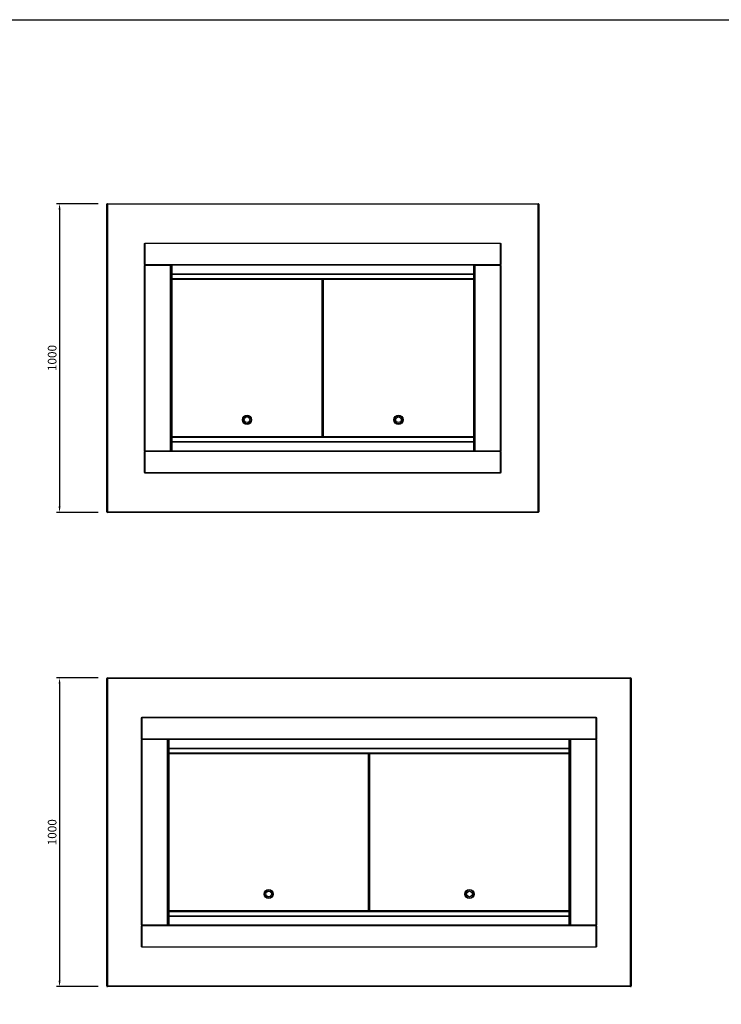
# Model space of a CAD drawing. Units: millimetres. Extents: x 13543 to 105854, y -15120 to 14058.
# Drawn here: x 77058 to 79332, y 1138 to 4328 of the extents above; entities that cross this region are included whole.
import ezdxf

# ---------------------------------------------------------------- set-up
doc = ezdxf.new("R2010")
doc.units = ezdxf.units.MM
for name, color, linetype in [('10EN1110', 7, 'Continuous'), ('10EN11118', 7, 'Continuous'), ('10EN1120', 7, 'Continuous'), ('10EN1122', 7, 'Continuous'), ('10EN1123', 7, 'Continuous'), ('10EN1124', 7, 'Continuous'), ('10EN1157', 7, 'Continuous'), ('10EN1510', 7, 'Continuous'), ('10EN15118', 7, 'Continuous'), ('10EN1520', 7, 'Continuous'), ('10EN1521', 7, 'Continuous'), ('10EN1522', 7, 'Continuous'), ('10EN1523', 7, 'Continuous'), ('10EN1524', 7, 'Continuous'), ('10EN1557', 7, 'Continuous'), ('10EN1558', 7, 'Continuous'), ('10EN1559', 7, 'Continuous'), ('407X07', 7, 'Continuous'), ('606B20', 7, 'Continuous'), ('606B21', 7, 'Continuous'), ('701X11', 7, 'Continuous'), ('701X85', 7, 'Continuous'), ('COTAS', 1, 'Continuous'), ('INYECTADO', 7, 'Continuous')]:
    doc.layers.add(name, color=color, linetype=linetype)
doc.dimstyles.new('JUAN4', dxfattribs={"dimtxt": 28, "dimasz": 19, "dimexe": 10, "dimexo": 30, "dimgap": 10, "dimtad": 3, "dimdec": 1, "dimdsep": 46, "dimtxsty": 'Standard', "dimcen": 5, "dimclrd": 256, "dimclre": 256, "dimclrt": 2, "dimadec": 0, "dimazin": 0, "dimtp": 0.5, "dimtm": 0.5, "dimtfac": 0.125, "dimtdec": 1, "dimtofl": 0, "dimtmove": 0, "dimatfit": 0, "dimfxl": 1, "dimtolj": 1, "dimtzin": 0, "dimarcsym": 0})

# ---------------------------------------------------------------- blocks, each defined once
blk = doc.blocks.new('*D133')
at = {"layer": 'COTAS', "lineweight": -2}
for p, q in [((77312, 3731.6), (77176.8, 3731.6)), ((77186.8, 3712.6), (77186.8, 2750.6)), ((77312, 2731.6), (77176.8, 2731.6))]:
    blk.add_line(p, q, dxfattribs=at)
at = {"layer": 'COTAS'}
for points in [[(77183.7, 3712.6), (77190, 3712.6), (77186.8, 3731.6)], [(77183.7, 2750.6), (77190, 2750.6), (77186.8, 2731.6)]]:
    blk.add_solid(points, dxfattribs=at)
at = {"layer": 'DEFPOINTS', "color": 0}
for p in [(77342, 3731.6), (77186.8, 2731.6), (77342, 2731.6)]:
    blk.add_point(p, dxfattribs=at)
at = {"layer": 'COTAS', "color": 2, "insert": (77162.8, 3231.6), "char_height": 28, "attachment_point": 5, "rotation": 90}
blk.add_mtext('\\A1;1000', dxfattribs=at)
blk = doc.blocks.new('*D134')
at = {"layer": 'COTAS', "lineweight": -2}
for p, q in [((77312, 2195), (77176.8, 2195)), ((77186.8, 2176), (77186.8, 1214)), ((77312, 1195), (77176.8, 1195))]:
    blk.add_line(p, q, dxfattribs=at)
at = {"layer": 'COTAS'}
for points in [[(77183.7, 2176), (77190, 2176), (77186.8, 2195)], [(77183.7, 1214), (77190, 1214), (77186.8, 1195)]]:
    blk.add_solid(points, dxfattribs=at)
at = {"layer": 'DEFPOINTS', "color": 0}
for p in [(77342, 2195), (77186.8, 1195), (77342, 1195)]:
    blk.add_point(p, dxfattribs=at)
at = {"layer": 'COTAS', "color": 2, "insert": (77162.8, 1695), "char_height": 28, "attachment_point": 5, "rotation": 90}
blk.add_mtext('\\A1;1000', dxfattribs=at)

msp = doc.modelspace()

# ---------------------------------------------------------------- linework, layer by layer
msp.add_lwpolyline([(73296.12, 4327.81), (81606.12, 4327.81), (81606.12, -1412.19), (73296.12, -1412.19)], close=True)
at = {"layer": '10EN1110', "color": 7, "linetype": 'Continuous'}
for p, q in [((77550.02, 2990.06), (77548.02, 2990.06)), ((77550.02, 2989.57), (77548.02, 2989.57)), ((77548.02, 2989.56), (77550.02, 2989.56)), ((78532, 2990.06), (78530, 2990.06)), ((78532, 2989.57), (78530, 2989.57)), ((78530, 2989.56), (78532, 2989.56)), ((77550.81, 2930.07), (77547.12, 2930.07)), ((78532.92, 2930.07), (78529.21, 2930.07))]:
    msp.add_line(p, q, dxfattribs=at)
at = {"layer": '10EN11118', "color": 7, "linetype": 'Continuous'}
for p, q in [((77550, 3532.27), (77550.81, 3532.27)), ((77550, 3503.88), (77550, 3532.27)), ((77550.81, 3532.27), (77550.81, 3533.08)), ((77550.81, 3533.08), (78529.21, 3533.08)), ((77550.81, 3532.27), (77550.81, 3503.88)), ((78529.21, 3532.27), (77550.81, 3532.27)), ((78529.21, 3533.08), (78529.21, 3532.27)), ((78529.21, 3503.88), (78529.21, 3532.27)), ((78529.21, 3532.27), (78530.02, 3532.27)), ((78530.02, 3532.27), (78530.02, 3503.88)), ((77550.81, 3503.88), (77550, 3503.88)), ((77550, 3488.87), (77550, 3503.06)), ((77550, 3503.06), (77550.8, 3503.06)), ((77550.8, 3488.87), (77550.8, 3503.06)), ((77550.81, 3503.07), (77550.81, 3503.88)), ((77550.81, 3503.88), (78529.21, 3503.88)), ((77550.81, 3503.07), (78529.21, 3503.07)), ((77550.81, 3503.07), (77550.81, 3503.06)), ((77550.81, 3503.06), (77550.81, 3488.87)), ((78529.21, 3503.06), (77550.81, 3503.06)), ((77550.81, 3488.06), (77550.81, 3488.87)), ((77550.81, 3488.87), (78529.21, 3488.87)), ((78529.21, 3488.06), (77550.81, 3488.06)), ((78529.21, 3503.88), (78529.21, 3503.07)), ((78530.02, 3503.88), (78529.21, 3503.88)), ((78529.21, 3503.06), (78529.21, 3503.07)), ((78529.21, 3488.87), (78529.21, 3503.06)), ((78529.21, 3488.87), (78529.21, 3488.06)), ((78529.22, 3503.06), (78529.22, 3488.87)), ((78530.02, 3503.06), (78529.22, 3503.06)), ((78530.02, 3503.06), (78530.02, 3488.87)), ((77550, 2960.08), (77550, 2974.27)), ((77550.8, 2960.08), (77550.8, 2974.27)), ((77550.81, 2975.08), (78529.21, 2975.08)), ((77550.81, 2974.27), (77550.81, 2975.08)), ((78529.21, 2974.27), (77550.81, 2974.27)), ((77550.81, 2974.27), (77550.81, 2960.08)), ((78529.21, 2975.08), (78529.21, 2974.27)), ((78529.21, 2960.08), (78529.21, 2974.27)), ((78529.22, 2974.27), (78529.22, 2960.08)), ((78530.02, 2974.27), (78530.02, 2960.08)), ((77550, 2960.08), (77550.8, 2960.08)), ((77550, 2959.26), (77550.81, 2959.26)), ((77550, 2930.87), (77550, 2959.26)), ((77550.81, 2960.08), (78529.21, 2960.08)), ((77550.81, 2960.08), (77550.81, 2960.07)), ((78529.21, 2960.07), (77550.81, 2960.07)), ((77550.81, 2959.26), (77550.81, 2960.07)), ((78529.21, 2959.26), (77550.81, 2959.26)), ((77550.81, 2959.26), (77550.81, 2930.87)), ((78529.21, 2960.07), (78529.21, 2960.08)), ((78529.21, 2960.07), (78529.21, 2959.26)), ((78529.21, 2930.87), (78529.21, 2959.26)), ((78529.21, 2959.26), (78530.02, 2959.26)), ((78530.02, 2960.08), (78529.22, 2960.08)), ((78530.02, 2959.26), (78530.02, 2930.87)), ((77550.81, 2930.87), (77550, 2930.87)), ((77550.81, 2930.87), (78529.21, 2930.87)), ((77550.81, 2930.06), (77550.81, 2930.87)), ((78529.21, 2930.06), (77550.81, 2930.06)), ((78529.21, 2930.87), (78529.21, 2930.06)), ((78530.02, 2930.87), (78529.21, 2930.87))]:
    msp.add_line(p, q, dxfattribs=at)
for centre, radius, start, end in [((77550.81, 3488.87), 0.81, 180, 270), ((77550.81, 3488.87), 0.01, 180, 270), ((78529.21, 3488.87), 0.81, 270, 0), ((78529.21, 3488.87), 0.01, 270, 0), ((77550.81, 2974.27), 0.81, 90, 180), ((77550.81, 2974.27), 0.01, 90, 180), ((78529.21, 2974.27), 0.81, 0, 90), ((78529.21, 2974.27), 0.01, 0, 90)]:
    msp.add_arc(centre, radius, start, end, dxfattribs=at)
at = {"layer": '10EN1120', "color": 7, "linetype": 'Continuous'}
for p, q in [((77550.02, 3485.77), (77550.83, 3485.77)), ((77550.02, 2977.37), (77550.02, 3485.77)), ((77550.83, 3485.77), (77550.83, 3486.58)), ((77550.83, 3486.58), (78038.23, 3486.58)), ((78038.23, 3485.77), (77550.83, 3485.77)), ((77550.83, 3485.77), (77550.83, 2977.37)), ((78038.23, 3486.58), (78038.23, 3485.77)), ((78038.23, 2977.37), (78038.23, 3485.77)), ((78038.23, 3485.77), (78039.04, 3485.77)), ((78039.04, 3485.77), (78039.04, 2977.37)), ((78040.98, 3485.77), (78041.79, 3485.77)), ((78040.98, 2977.37), (78040.98, 3485.77)), ((78041.79, 3485.77), (78041.79, 3486.58)), ((78041.79, 3486.58), (78529.19, 3486.58)), ((78529.19, 3485.77), (78041.79, 3485.77)), ((78041.79, 3485.77), (78041.79, 2977.37)), ((78529.19, 3486.58), (78529.19, 3485.77)), ((78529.19, 2977.37), (78529.19, 3485.77)), ((78529.19, 3485.77), (78530, 3485.77)), ((78530, 3485.77), (78530, 2977.37)), ((77550.83, 2977.37), (77550.02, 2977.37)), ((77550.83, 2977.37), (78038.23, 2977.37)), ((77550.83, 2976.56), (77550.83, 2977.37)), ((78038.23, 2976.56), (77550.83, 2976.56)), ((78039.04, 2977.37), (78038.23, 2977.37)), ((78038.23, 2977.37), (78038.23, 2976.56)), ((78041.79, 2977.37), (78040.98, 2977.37)), ((78041.79, 2977.37), (78529.19, 2977.37)), ((78041.79, 2976.56), (78041.79, 2977.37)), ((78529.19, 2976.56), (78041.79, 2976.56)), ((78530, 2977.37), (78529.19, 2977.37)), ((78529.19, 2977.37), (78529.19, 2976.56))]:
    msp.add_line(p, q, dxfattribs=at)
at = {"layer": '10EN1122', "color": 7, "linetype": 'Continuous'}
for p, q in [((77550, 3336.12), (77550, 3339.93)), ((77550.02, 3336.12), (77550, 3336.12)), ((77550, 3336.11), (77550, 3336.12)), ((77550, 3091.6), (77550, 3336.11)), ((77550.02, 3336.11), (77550, 3336.11)), ((78530, 3336.12), (78530.02, 3336.12)), ((78530, 3336.11), (78530.02, 3336.11)), ((78530.02, 3339.93), (78530.02, 3336.12)), ((78530.02, 3336.12), (78530.02, 3336.11)), ((78530.02, 3336.11), (78530.02, 3091.6)), ((77550, 2996.36), (77550, 3091.59)), ((78530.02, 3091.59), (78530.02, 2996.36)), ((77550.81, 2975.08), (77550.81, 2977.37)), ((78529.21, 2975.08), (78529.21, 2977.37))]:
    msp.add_line(p, q, dxfattribs=at)
for points in [[(77550.02, 3340.11), (77550.01, 3340.02), (77550, 3339.93)], [(78530.02, 3339.93), (78530.02, 3340.02), (78530, 3340.11)], [(77550, 2996.36), (77550.01, 2996.3), (77550.02, 2996.23)], [(78530, 2996.23), (78530.02, 2996.3), (78530.02, 2996.36)]]:
    msp.add_lwpolyline(points, dxfattribs=at)
at = {"layer": '10EN1123', "color": 7, "linetype": 'Continuous'}
for p, q in [((77551.01, 3487.14), (77551.01, 3486.91)), ((77588.51, 3487.14), (77551.01, 3487.14)), ((77551.01, 3486.58), (77551.01, 3486.91)), ((77588.51, 3486.91), (77551.01, 3486.91)), ((77644.76, 3487.14), (77611.51, 3487.14)), ((77928.51, 3486.91), (77611.51, 3486.91)), ((77928.51, 3487.14), (77655.27, 3487.14)), ((78034.71, 3487.14), (77951.51, 3487.14)), ((78128.51, 3486.91), (77951.51, 3486.91)), ((78038.23, 3485.89), (78041.79, 3485.89)), ((78128.51, 3487.14), (78045.32, 3487.14)), ((78425.56, 3487.14), (78151.51, 3487.14)), ((78468.51, 3486.91), (78151.51, 3486.91)), ((78468.51, 3487.14), (78434.47, 3487.14)), ((78529.01, 3487.14), (78491.51, 3487.14)), ((78529.01, 3486.91), (78491.51, 3486.91)), ((78529.01, 3486.91), (78529.01, 3487.14)), ((78529.01, 3486.91), (78529.01, 3486.58)), ((77551.01, 2976.09), (77551.01, 2976.56)), ((77551.01, 2976.09), (77588.51, 2976.09)), ((77551.01, 2975.08), (77551.01, 2976.09)), ((77611.51, 2976.09), (77646.31, 2976.09)), ((77653.71, 2976.09), (77928.51, 2976.09)), ((77951.51, 2976.09), (78036.31, 2976.09)), ((78043.71, 2976.09), (78128.51, 2976.09)), ((78151.51, 2976.09), (78426.31, 2976.09)), ((78433.71, 2976.09), (78468.51, 2976.09)), ((78491.51, 2976.09), (78529.01, 2976.09)), ((78529.01, 2976.09), (78529.01, 2976.56)), ((78529.01, 2976.09), (78529.01, 2975.08))]:
    msp.add_line(p, q, dxfattribs=at)
for points in [[(77644.76, 3487.14), (77645, 3487.11), (77645.38, 3487.08), (77645.92, 3487.05), (77646.6, 3487.03), (77648.26, 3487), (77650.01, 3486.99), (77651.77, 3487), (77653.42, 3487.03), (77654.65, 3487.08), (77655.03, 3487.11), (77655.27, 3487.14)], [(78034.71, 3487.14), (78034.9, 3487.11), (78035.26, 3487.08), (78035.79, 3487.05), (78036.48, 3487.02), (78038.19, 3486.99), (78040.01, 3486.97), (78041.84, 3486.99), (78043.55, 3487.02), (78044.77, 3487.08), (78045.13, 3487.11), (78045.32, 3487.14)], [(78425.56, 3487.14), (78425.74, 3487.11), (78426.05, 3487.09), (78426.5, 3487.06), (78427.08, 3487.04), (78428.5, 3487.01), (78430.01, 3487), (78431.53, 3487.01), (78432.95, 3487.04), (78433.98, 3487.09), (78434.29, 3487.11), (78434.47, 3487.14)]]:
    msp.add_lwpolyline(points, dxfattribs=at)
at = {"layer": '10EN1124', "color": 7, "linetype": 'Continuous'}
for p, q in [((78039.04, 3270.37), (78040.98, 3270.37)), ((78039.04, 3256.58), (78040.98, 3256.58)), ((78039.04, 3256.57), (78040.98, 3256.57)), ((78039.04, 3255.36), (78040.98, 3255.36)), ((78039.04, 3207.78), (78040.98, 3207.78)), ((78039.04, 3206.57), (78040.98, 3206.57)), ((78039.04, 3206.56), (78040.98, 3206.56)), ((78039.04, 3192.77), (78040.98, 3192.77))]:
    msp.add_line(p, q, dxfattribs=at)
at = {"layer": '10EN1157', "color": 7, "linetype": 'Continuous'}
for p, q in [((77462.5, 3602.89), (77463.71, 3602.89)), ((77462.5, 3534.29), (77462.5, 3602.89)), ((77463.71, 3602.89), (77463.71, 3604.1)), ((77463.71, 3604.1), (78616.31, 3604.1)), ((77463.71, 3602.89), (77463.71, 3534.29)), ((78616.31, 3602.89), (77463.71, 3602.89)), ((78616.31, 3604.1), (78616.31, 3602.89)), ((78616.31, 3534.29), (78616.31, 3602.89)), ((78616.31, 3602.89), (78617.52, 3602.89)), ((78617.52, 3602.89), (78617.52, 3534.29)), ((77463.71, 3534.29), (77462.5, 3534.29)), ((77463.71, 3534.29), (78616.31, 3534.29)), ((77463.71, 3533.08), (77463.71, 3534.29)), ((77550.81, 3533.08), (77463.71, 3533.08)), ((78616.31, 3533.08), (78529.21, 3533.08)), ((78617.52, 3534.29), (78616.31, 3534.29)), ((78616.31, 3534.29), (78616.31, 3533.08)), ((77462.5, 2928.85), (77463.71, 2928.85)), ((77462.5, 2860.25), (77462.5, 2928.85)), ((77463.71, 2928.85), (77463.71, 2930.06)), ((77463.71, 2930.06), (77550.81, 2930.06)), ((78616.31, 2928.85), (77463.71, 2928.85)), ((77463.71, 2928.85), (77463.71, 2860.25)), ((78529.21, 2930.06), (78616.31, 2930.06)), ((78616.31, 2930.06), (78616.31, 2928.85)), ((78616.31, 2860.25), (78616.31, 2928.85)), ((78616.31, 2928.85), (78617.52, 2928.85)), ((78617.52, 2928.85), (78617.52, 2860.25)), ((77463.71, 2860.25), (77462.5, 2860.25)), ((77463.71, 2860.25), (78616.31, 2860.25)), ((77463.71, 2859.04), (77463.71, 2860.25)), ((78616.31, 2859.04), (77463.71, 2859.04)), ((78616.31, 2860.25), (78616.31, 2859.04)), ((78617.52, 2860.25), (78616.31, 2860.25))]:
    msp.add_line(p, q, dxfattribs=at)
at = {"layer": '10EN1510', "color": 7, "linetype": 'Continuous'}
for p, q in [((77540.02, 1453.46), (77538.02, 1453.46)), ((77540.02, 1452.96), (77538.02, 1452.96)), ((77538.02, 1452.95), (77540.02, 1452.95)), ((78842, 1453.46), (78840, 1453.46)), ((78842, 1452.96), (78840, 1452.96)), ((78840, 1452.95), (78842, 1452.95)), ((77540.81, 1393.46), (77536.92, 1393.46)), ((78843.11, 1393.46), (78839.21, 1393.46))]:
    msp.add_line(p, q, dxfattribs=at)
at = {"layer": '10EN15118', "color": 7, "linetype": 'Continuous'}
for p, q in [((77540, 1995.66), (77540.81, 1995.66)), ((77540, 1967.27), (77540, 1995.66)), ((77540.81, 1995.66), (77540.81, 1996.47)), ((77540.81, 1996.47), (78839.21, 1996.47)), ((77540.81, 1995.66), (77540.81, 1967.27)), ((78839.21, 1995.66), (77540.81, 1995.66)), ((78839.21, 1996.47), (78839.21, 1995.66)), ((78839.21, 1967.27), (78839.21, 1995.66)), ((78839.21, 1995.66), (78840.02, 1995.66)), ((78840.02, 1995.66), (78840.02, 1967.27)), ((77540.81, 1967.27), (77540, 1967.27)), ((77540, 1952.26), (77540, 1966.45)), ((77540, 1966.45), (77540.8, 1966.45)), ((77540.8, 1952.26), (77540.8, 1966.45)), ((77540.81, 1966.46), (77540.81, 1967.27)), ((77540.81, 1967.27), (78839.21, 1967.27)), ((77540.81, 1966.46), (78839.21, 1966.46)), ((77540.81, 1966.46), (77540.81, 1966.45)), ((77540.81, 1966.45), (77540.81, 1952.26)), ((78839.21, 1966.45), (77540.81, 1966.45)), ((77540.81, 1951.45), (77540.81, 1952.26)), ((77540.81, 1952.26), (78839.21, 1952.26)), ((78839.21, 1951.45), (77540.81, 1951.45)), ((78839.21, 1967.27), (78839.21, 1966.46)), ((78840.02, 1967.27), (78839.21, 1967.27)), ((78839.21, 1966.45), (78839.21, 1966.46)), ((78839.21, 1952.26), (78839.21, 1966.45)), ((78839.21, 1952.26), (78839.21, 1951.45)), ((78839.22, 1966.45), (78839.22, 1952.26)), ((78840.02, 1966.45), (78839.22, 1966.45)), ((78840.02, 1966.45), (78840.02, 1952.26)), ((77540, 1423.47), (77540, 1437.66)), ((77540.8, 1423.47), (77540.8, 1437.66)), ((77540.81, 1438.47), (78839.21, 1438.47)), ((77540.81, 1437.66), (77540.81, 1438.47)), ((78839.21, 1437.66), (77540.81, 1437.66)), ((77540.81, 1437.66), (77540.81, 1423.47)), ((78839.21, 1438.47), (78839.21, 1437.66)), ((78839.21, 1423.47), (78839.21, 1437.66)), ((78839.22, 1437.66), (78839.22, 1423.47)), ((78840.02, 1437.66), (78840.02, 1423.47)), ((77540, 1423.47), (77540.8, 1423.47)), ((77540, 1422.65), (77540.81, 1422.65)), ((77540, 1394.26), (77540, 1422.65)), ((77540.81, 1423.47), (78839.21, 1423.47)), ((77540.81, 1423.47), (77540.81, 1423.46)), ((78839.21, 1423.46), (77540.81, 1423.46)), ((77540.81, 1422.65), (77540.81, 1423.46)), ((78839.21, 1422.65), (77540.81, 1422.65)), ((77540.81, 1422.65), (77540.81, 1394.26)), ((78839.21, 1423.46), (78839.21, 1423.47)), ((78839.21, 1423.46), (78839.21, 1422.65)), ((78839.21, 1394.26), (78839.21, 1422.65)), ((78839.21, 1422.65), (78840.02, 1422.65)), ((78840.02, 1423.47), (78839.22, 1423.47)), ((78840.02, 1422.65), (78840.02, 1394.26)), ((77540.81, 1394.26), (77540, 1394.26)), ((77540.81, 1394.26), (78839.21, 1394.26)), ((77540.81, 1393.45), (77540.81, 1394.26)), ((78839.21, 1393.45), (77540.81, 1393.45)), ((78839.21, 1394.26), (78839.21, 1393.45)), ((78840.02, 1394.26), (78839.21, 1394.26))]:
    msp.add_line(p, q, dxfattribs=at)
for centre, radius, start, end in [((77540.81, 1952.26), 0.81, 180, 270), ((77540.81, 1952.26), 0.01, 180, 270), ((78839.21, 1952.26), 0.81, 270, 0), ((78839.21, 1952.26), 0.01, 270, 0), ((77540.81, 1437.66), 0.81, 90, 180), ((77540.81, 1437.66), 0.01, 90, 180), ((78839.21, 1437.66), 0.81, 0, 90), ((78839.21, 1437.66), 0.01, 0, 90)]:
    msp.add_arc(centre, radius, start, end, dxfattribs=at)
at = {"layer": '10EN1520', "color": 7, "linetype": 'Continuous'}
for p, q in [((77540.02, 1949.16), (77540.83, 1949.16)), ((77540.02, 1440.76), (77540.02, 1949.16)), ((77540.83, 1949.16), (77540.83, 1949.97)), ((77540.83, 1949.97), (78188.23, 1949.97)), ((78188.23, 1949.16), (77540.83, 1949.16)), ((77540.83, 1949.16), (77540.83, 1440.76)), ((78188.23, 1949.97), (78188.23, 1949.16)), ((78188.23, 1440.76), (78188.23, 1949.16)), ((78188.23, 1949.16), (78189.04, 1949.16)), ((78189.04, 1949.16), (78189.04, 1440.76)), ((78190.98, 1949.16), (78191.79, 1949.16)), ((78190.98, 1440.76), (78190.98, 1949.16)), ((78191.79, 1949.16), (78191.79, 1949.97)), ((78191.79, 1949.97), (78839.19, 1949.97)), ((78839.19, 1949.16), (78191.79, 1949.16)), ((78191.79, 1949.16), (78191.79, 1440.76)), ((78839.19, 1949.97), (78839.19, 1949.16)), ((78839.19, 1440.76), (78839.19, 1949.16)), ((78839.19, 1949.16), (78840, 1949.16)), ((78840, 1949.16), (78840, 1440.76)), ((77540.83, 1440.76), (77540.02, 1440.76)), ((77540.83, 1440.76), (78188.23, 1440.76)), ((77540.83, 1439.95), (77540.83, 1440.76)), ((78188.23, 1439.95), (77540.83, 1439.95)), ((78189.04, 1440.76), (78188.23, 1440.76)), ((78188.23, 1440.76), (78188.23, 1439.95)), ((78191.79, 1440.76), (78190.98, 1440.76)), ((78191.79, 1440.76), (78839.19, 1440.76)), ((78191.79, 1439.95), (78191.79, 1440.76)), ((78839.19, 1439.95), (78191.79, 1439.95)), ((78840, 1440.76), (78839.19, 1440.76)), ((78839.19, 1440.76), (78839.19, 1439.95))]:
    msp.add_line(p, q, dxfattribs=at)
at = {"layer": '10EN1521', "color": 7, "linetype": 'Continuous'}
for p, q in [((77588.51, 3488.06), (77588.51, 3486.58)), ((77611.51, 3486.58), (77611.51, 3488.06)), ((77928.51, 3488.06), (77928.51, 3486.58)), ((77951.51, 3486.58), (77951.51, 3488.06)), ((78128.51, 3488.06), (78128.51, 3486.58)), ((78151.51, 3486.58), (78151.51, 3488.06)), ((78468.51, 3488.06), (78468.51, 3486.58)), ((78491.51, 3486.58), (78491.51, 3488.06)), ((77588.51, 2976.56), (77588.51, 2975.08)), ((77611.51, 2975.08), (77611.51, 2976.56)), ((77928.51, 2976.56), (77928.51, 2975.08)), ((77951.51, 2975.08), (77951.51, 2976.56)), ((78128.51, 2976.56), (78128.51, 2975.08)), ((78151.51, 2975.08), (78151.51, 2976.56)), ((78468.51, 2976.56), (78468.51, 2975.08)), ((78491.51, 2975.08), (78491.51, 2976.56)), ((77635.51, 1951.45), (77635.51, 1949.97)), ((77658.51, 1949.97), (77658.51, 1951.45)), ((78078.51, 1951.45), (78078.51, 1949.97)), ((78101.51, 1949.97), (78101.51, 1951.45)), ((78278.51, 1951.45), (78278.51, 1949.97)), ((78301.51, 1949.97), (78301.51, 1951.45)), ((78721.51, 1951.45), (78721.51, 1949.97)), ((78744.51, 1949.97), (78744.51, 1951.45)), ((77635.51, 1439.95), (77635.51, 1438.47)), ((77658.51, 1438.47), (77658.51, 1439.95)), ((78078.51, 1439.95), (78078.51, 1438.47)), ((78101.51, 1438.47), (78101.51, 1439.95)), ((78278.51, 1439.95), (78278.51, 1438.47)), ((78301.51, 1438.47), (78301.51, 1439.95)), ((78721.51, 1439.95), (78721.51, 1438.47)), ((78744.51, 1438.47), (78744.51, 1439.95))]:
    msp.add_line(p, q, dxfattribs=at)
at = {"layer": '10EN1522', "color": 7, "linetype": 'Continuous'}
for p, q in [((77540, 1799.52), (77540, 1803.33)), ((77540.02, 1799.52), (77540, 1799.52)), ((77540, 1799.51), (77540, 1799.52)), ((77540, 1555), (77540, 1799.51)), ((77540.02, 1799.51), (77540, 1799.51)), ((78840, 1799.52), (78840.02, 1799.52)), ((78840, 1799.51), (78840.02, 1799.51)), ((78840.02, 1803.33), (78840.02, 1799.52)), ((78840.02, 1799.52), (78840.02, 1799.51)), ((78840.02, 1799.51), (78840.02, 1555)), ((77540, 1459.76), (77540, 1554.98)), ((77540.02, 1554.98), (77540, 1554.98)), ((78840, 1554.98), (78840.02, 1554.98)), ((78840.02, 1554.98), (78840.02, 1459.76)), ((77540.81, 1438.47), (77540.81, 1440.76)), ((78839.21, 1438.47), (78839.21, 1440.76))]:
    msp.add_line(p, q, dxfattribs=at)
for points in [[(77540.02, 1803.51), (77540.01, 1803.42), (77540, 1803.33)], [(78840.02, 1803.33), (78840.02, 1803.42), (78840, 1803.51)], [(77540, 1459.76), (77540.01, 1459.69), (77540.02, 1459.63)], [(78840, 1459.63), (78840.02, 1459.69), (78840.02, 1459.76)]]:
    msp.add_lwpolyline(points, dxfattribs=at)
at = {"layer": '10EN1523', "color": 7, "linetype": 'Continuous'}
for p, q in [((78191.79, 1949.59), (78188.23, 1949.59)), ((78189.04, 1948.57), (78190.98, 1948.57)), ((77541.01, 1439.27), (77541.01, 1439.95)), ((77541.01, 1439.26), (77541.01, 1439.27)), ((77541.01, 1439.27), (77635.51, 1439.27)), ((77541.01, 1438.77), (77541.01, 1439.26)), ((77541.01, 1439.26), (77635.51, 1439.26)), ((77541.01, 1438.77), (77635.51, 1438.77)), ((77541.01, 1438.47), (77541.01, 1438.77)), ((77658.51, 1439.27), (78078.51, 1439.27)), ((77658.51, 1439.26), (78078.51, 1439.26)), ((77658.51, 1438.77), (78078.51, 1438.77)), ((78101.51, 1439.27), (78278.51, 1439.27)), ((78101.51, 1439.26), (78278.51, 1439.26)), ((78101.51, 1438.77), (78278.51, 1438.77)), ((78301.51, 1439.27), (78721.51, 1439.27)), ((78301.51, 1439.26), (78721.51, 1439.26)), ((78301.51, 1438.77), (78721.51, 1438.77)), ((78744.51, 1439.27), (78839.01, 1439.27)), ((78744.51, 1439.26), (78839.01, 1439.26)), ((78744.51, 1438.77), (78839.01, 1438.77)), ((78839.01, 1439.27), (78839.01, 1439.95)), ((78839.01, 1439.26), (78839.01, 1439.27)), ((78839.01, 1438.77), (78839.01, 1439.26)), ((78839.01, 1438.77), (78839.01, 1438.47))]:
    msp.add_line(p, q, dxfattribs=at)
for points in [[(78188.23, 1949.67), (78190.01, 1949.66), (78191.79, 1949.67)], [(77587.64, 1439.01), (77587.7, 1439), (77587.91, 1438.98), (77588.29, 1438.96), (77588.83, 1438.94), (77590.11, 1438.93), (77591.2, 1438.94), (77592.02, 1438.97), (77592.29, 1438.99), (77592.39, 1439.01), (77592.29, 1439.04), (77592.02, 1439.06), (77591.64, 1439.08), (77591.2, 1439.09), (77590.11, 1439.1), (77588.83, 1439.09), (77587.91, 1439.05), (77587.7, 1439.03), (77587.64, 1439.01)], [(77987.64, 1439.01), (77987.7, 1439), (77987.91, 1438.98), (77988.29, 1438.96), (77988.83, 1438.94), (77990.11, 1438.93), (77991.2, 1438.94), (77992.02, 1438.97), (77992.29, 1438.99), (77992.39, 1439.01), (77992.29, 1439.04), (77992.02, 1439.06), (77991.64, 1439.08), (77991.2, 1439.09), (77990.11, 1439.1), (77988.83, 1439.09), (77987.91, 1439.05), (77987.7, 1439.03), (77987.64, 1439.01)], [(78392.39, 1439.01), (78392.33, 1439.03), (78392.12, 1439.05), (78391.74, 1439.07), (78391.2, 1439.09), (78389.92, 1439.1), (78388.83, 1439.09), (78388, 1439.06), (78387.74, 1439.04), (78387.64, 1439.01), (78387.74, 1438.99), (78388, 1438.97), (78388.39, 1438.95), (78388.83, 1438.94), (78389.92, 1438.93), (78391.2, 1438.94), (78392.12, 1438.98), (78392.33, 1439), (78392.39, 1439.01)], [(78787.64, 1439.01), (78787.7, 1439), (78787.91, 1438.98), (78788.29, 1438.96), (78788.83, 1438.94), (78790.11, 1438.93), (78791.2, 1438.94), (78792.02, 1438.97), (78792.29, 1438.99), (78792.39, 1439.01), (78792.29, 1439.04), (78792.02, 1439.06), (78791.64, 1439.08), (78791.2, 1439.09), (78790.11, 1439.1), (78788.83, 1439.09), (78787.91, 1439.05), (78787.7, 1439.03), (78787.64, 1439.01)]]:
    msp.add_lwpolyline(points, dxfattribs=at)
at = {"layer": '10EN1524', "color": 7, "linetype": 'Continuous'}
for p, q in [((78189.04, 1733.76), (78190.98, 1733.76)), ((78189.04, 1719.97), (78190.98, 1719.97)), ((78189.04, 1719.96), (78190.98, 1719.96)), ((78189.04, 1718.75), (78190.98, 1718.75)), ((78189.04, 1671.17), (78190.98, 1671.17)), ((78189.04, 1669.96), (78190.98, 1669.96)), ((78189.04, 1669.95), (78190.98, 1669.95)), ((78189.04, 1656.16), (78190.98, 1656.16))]:
    msp.add_line(p, q, dxfattribs=at)
at = {"layer": '10EN1557', "color": 7, "linetype": 'Continuous'}
for p, q in [((77452.5, 2066.28), (77453.71, 2066.28)), ((77452.5, 1997.68), (77452.5, 2066.28)), ((77453.71, 2066.28), (77453.71, 2067.49)), ((77453.71, 2067.49), (78926.31, 2067.49)), ((77453.71, 2066.28), (77453.71, 1997.68)), ((78926.31, 2066.28), (77453.71, 2066.28)), ((78926.31, 2067.49), (78926.31, 2066.28)), ((78926.31, 1997.68), (78926.31, 2066.28)), ((78926.31, 2066.28), (78927.52, 2066.28)), ((78927.52, 2066.28), (78927.52, 1997.68)), ((77453.71, 1997.68), (77452.5, 1997.68)), ((77453.71, 1997.68), (78926.31, 1997.68)), ((77453.71, 1996.47), (77453.71, 1997.68)), ((77485.79, 1996.47), (77453.71, 1996.47)), ((77540.81, 1996.47), (77536.82, 1996.47)), ((78843.21, 1996.47), (78839.21, 1996.47)), ((78926.31, 1996.47), (78894.23, 1996.47)), ((78927.52, 1997.68), (78926.31, 1997.68)), ((78926.31, 1997.68), (78926.31, 1996.47)), ((77452.5, 1392.24), (77453.71, 1392.24)), ((77452.5, 1323.64), (77452.5, 1392.24)), ((77453.71, 1392.24), (77453.71, 1393.45)), ((77453.71, 1393.45), (77485.79, 1393.45)), ((78926.31, 1392.24), (77453.71, 1392.24)), ((77453.71, 1392.24), (77453.71, 1323.64)), ((77536.82, 1393.45), (77540.81, 1393.45)), ((78839.21, 1393.45), (78843.21, 1393.45)), ((78894.23, 1393.45), (78926.31, 1393.45)), ((78926.31, 1393.45), (78926.31, 1392.24)), ((78926.31, 1323.64), (78926.31, 1392.24)), ((78926.31, 1392.24), (78927.52, 1392.24)), ((78927.52, 1392.24), (78927.52, 1323.64)), ((77453.71, 1323.64), (77452.5, 1323.64)), ((77453.71, 1323.64), (78926.31, 1323.64)), ((77453.71, 1322.43), (77453.71, 1323.64)), ((78926.31, 1322.43), (77453.71, 1322.43)), ((78926.31, 1323.64), (78926.31, 1322.43)), ((78927.52, 1323.64), (78926.31, 1323.64))]:
    msp.add_line(p, q, dxfattribs=at)
at = {"layer": '10EN1558', "color": 7, "linetype": 'Continuous'}
for p, q in [((78532, 3531.87), (78533.21, 3531.87)), ((78532, 2931.27), (78532, 3531.87)), ((78533.21, 3531.87), (78532.36, 3532.72)), ((78533.21, 3532.72), (78533.21, 3533.08)), ((78533.21, 3531.87), (78533.21, 3532.72)), ((78533.21, 3531.87), (78533.21, 2931.27)), ((78616.31, 3531.87), (78533.21, 3531.87)), ((78533.22, 3533.08), (78616.31, 3533.08)), ((78616.31, 3533.08), (78616.31, 3531.87)), ((78616.31, 2931.27), (78616.31, 3531.87)), ((78616.31, 3531.87), (78617.52, 3531.87)), ((78617.52, 3531.87), (78617.52, 2931.27)), ((78533.21, 2931.27), (78532, 2931.27)), ((78533.21, 2931.26), (78532.36, 2930.41)), ((78533.21, 2931.27), (78616.31, 2931.27)), ((78533.21, 2930.41), (78533.21, 2931.27)), ((78533.21, 2930.41), (78533.21, 2930.06)), ((78616.31, 2930.06), (78533.22, 2930.06)), ((78617.52, 2931.27), (78616.31, 2931.27)), ((78616.31, 2931.27), (78616.31, 2930.06)), ((78842, 1995.26), (78843.21, 1995.26)), ((78842, 1394.66), (78842, 1995.26)), ((78843.21, 1995.27), (78842.36, 1996.12)), ((78843.21, 1995.26), (78843.21, 1996.12)), ((78843.21, 1995.26), (78843.21, 1394.66)), ((78926.31, 1995.26), (78843.21, 1995.26)), ((78894.23, 1996.47), (78926.31, 1996.47)), ((78926.31, 1996.47), (78926.31, 1995.26)), ((78926.31, 1394.66), (78926.31, 1995.26)), ((78926.31, 1995.26), (78927.52, 1995.26)), ((78927.52, 1995.26), (78927.52, 1394.66)), ((78843.21, 1394.66), (78842, 1394.66)), ((78843.21, 1394.66), (78842.36, 1393.81)), ((78843.21, 1394.66), (78926.31, 1394.66)), ((78843.21, 1393.81), (78843.21, 1394.66)), ((78926.31, 1393.45), (78894.23, 1393.45)), ((78927.52, 1394.66), (78926.31, 1394.66)), ((78926.31, 1394.66), (78926.31, 1393.45))]:
    msp.add_line(p, q, dxfattribs=at)
msp.add_lwpolyline([(78843.21, 1995.26), (78843.21, 1995.26), (78843.2, 1995.26)], dxfattribs=at)
for centre, radius, start, end in [((78533.21, 3531.87), 1.21, 135, 180), ((78533.21, 3531.87), 1.21, 90, 135), ((78533.21, 3531.87), 0.01, 135, 180), ((78539.55, 3532.76), 6.34, 177.11264, 180.31782), ((78533.21, 3531.87), 0.0104, 91.30992, 134.51709), ((78533.21, 2931.27), 1.21, 180, 225), ((78533.21, 2931.27), 1.21, 225, 270), ((78533.21, 2931.27), 0.01, 180, 225), ((78533.21, 2931.27), 0.0104, 225.48308, 268.68933), ((78539.55, 2930.38), 6.34, 179.68218, 182.88736), ((78843.21, 1995.26), 1.21, 135, 180), ((78843.21, 1995.26), 1.21, 90, 135), ((78843.21, 1995.26), 0.01, 135, 180), ((78849.55, 1996.16), 6.34, 177.11264, 180.31782), ((78843.21, 1995.26), 0.0104, 91.30992, 134.51709), ((78843.21, 1394.66), 1.21, 180, 225), ((78843.21, 1394.66), 1.21, 225, 270), ((78843.21, 1394.66), 0.01, 180, 225), ((78843.21, 1394.66), 0.0104, 225.48308, 268.68933), ((78849.55, 1393.77), 6.34, 179.68218, 182.88736)]:
    msp.add_arc(centre, radius, start, end, dxfattribs=at)
at = {"layer": '10EN1559', "color": 7, "linetype": 'Continuous'}
for p, q in [((77462.5, 3531.87), (77463.71, 3531.87)), ((77462.5, 2931.27), (77462.5, 3531.87)), ((77463.71, 3531.87), (77463.71, 3533.08)), ((77463.71, 3533.08), (77546.81, 3533.08)), ((77463.71, 3531.87), (77463.71, 2931.27)), ((77546.81, 3531.87), (77463.71, 3531.87)), ((77546.81, 3532.72), (77546.81, 3533.08)), ((77546.81, 3532.72), (77546.81, 3531.87)), ((77546.81, 2931.27), (77546.81, 3531.87)), ((77546.81, 3531.87), (77548.02, 3531.87)), ((77546.82, 3531.87), (77547.67, 3532.72)), ((77548.02, 3531.87), (77548.02, 2931.27)), ((77463.71, 2931.27), (77462.5, 2931.27)), ((77463.71, 2931.27), (77546.81, 2931.27)), ((77463.71, 2930.06), (77463.71, 2931.27)), ((77546.81, 2930.06), (77463.71, 2930.06)), ((77546.81, 2931.27), (77546.81, 2930.41)), ((77548.02, 2931.27), (77546.81, 2931.27)), ((77546.81, 2930.41), (77546.81, 2930.06)), ((77546.82, 2931.26), (77547.67, 2930.41)), ((77452.5, 1995.26), (77453.71, 1995.26)), ((77452.5, 1394.66), (77452.5, 1995.26)), ((77453.71, 1995.26), (77453.71, 1996.47)), ((77453.71, 1996.47), (77485.79, 1996.47)), ((77453.71, 1995.26), (77453.71, 1394.66)), ((77536.81, 1995.26), (77453.71, 1995.26)), ((77536.81, 1996.12), (77536.81, 1995.26)), ((77536.81, 1394.66), (77536.81, 1995.26)), ((77536.81, 1995.26), (77538.02, 1995.26)), ((77536.82, 1995.27), (77537.67, 1996.12)), ((77538.02, 1995.26), (77538.02, 1394.66)), ((77453.71, 1394.66), (77452.5, 1394.66)), ((77453.71, 1394.66), (77536.81, 1394.66)), ((77453.71, 1393.45), (77453.71, 1394.66)), ((77485.79, 1393.45), (77453.71, 1393.45)), ((77536.81, 1394.66), (77536.81, 1393.81)), ((77538.02, 1394.66), (77536.81, 1394.66)), ((77536.82, 1394.66), (77537.67, 1393.81))]:
    msp.add_line(p, q, dxfattribs=at)
msp.add_lwpolyline([(77536.82, 1995.26), (77536.82, 1995.26), (77536.82, 1995.26)], dxfattribs=at)
for centre, radius, start, end in [((77540.48, 3532.76), 6.34, 359.68218, 2.88736), ((77546.81, 3531.87), 1.21, 45, 90), ((77546.81, 3531.87), 0.0104, 45.48308, 88.68933), ((77546.81, 3531.87), 0.01, 0, 45), ((77546.81, 3531.87), 1.21, 0, 45), ((77546.81, 2931.27), 0.0104, 271.30992, 314.51709), ((77540.48, 2930.38), 6.34, 357.11264, 0.31782), ((77546.81, 2931.27), 1.21, 270, 315), ((77546.81, 2931.27), 0.01, 315, 0), ((77546.81, 2931.27), 1.21, 315, 0), ((77530.48, 1996.16), 6.34, 359.68218, 2.88736), ((77536.81, 1995.26), 1.21, 45, 90), ((77536.81, 1995.26), 0.0104, 45.48308, 88.68933), ((77536.81, 1995.26), 0.01, 0, 45), ((77536.81, 1995.26), 1.21, 0, 45), ((77536.81, 1394.66), 0.0104, 271.30992, 314.51709), ((77530.48, 1393.77), 6.34, 357.11264, 0.31782), ((77536.81, 1394.66), 1.21, 270, 315), ((77536.81, 1394.66), 0.01, 315, 0), ((77536.81, 1394.66), 1.21, 315, 0)]:
    msp.add_arc(centre, radius, start, end, dxfattribs=at)
at = {"layer": '407X07', "color": 7, "linetype": 'Continuous'}
for centre, radius in [((77794.53, 3031.57), 15), ((77794.53, 3031.57), 13), ((77794.53, 3031.57), 9), ((78285.49, 3031.57), 15), ((78285.49, 3031.57), 13), ((78285.49, 3031.57), 9), ((77864.53, 1494.96), 15), ((77864.53, 1494.96), 13), ((77864.53, 1494.96), 9), ((78515.49, 1494.96), 15), ((78515.49, 1494.96), 13), ((78515.49, 1494.96), 9)]:
    msp.add_circle(centre, radius, dxfattribs=at)
at = {"layer": '606B20', "color": 7, "linetype": 'Continuous'}
for p, q in [((77340.01, 2733.57), (77340.01, 3729.57)), ((77340.01, 3729.57), (77342.01, 3729.57)), ((77342.01, 3731.57), (78738.01, 3731.57)), ((77342.01, 3729.57), (77342.01, 3731.57)), ((77342.01, 3729.57), (77342.01, 2733.57)), ((78738.01, 3729.57), (77342.01, 3729.57)), ((78738.01, 3729.57), (78738.01, 3731.57)), ((78738.01, 2733.57), (78738.01, 3729.57)), ((78738.01, 3729.57), (78740.01, 3729.57)), ((78740.01, 3729.57), (78740.01, 2733.57)), ((77340.01, 2733.57), (77342.01, 2733.57)), ((77342.01, 2733.57), (78738.01, 2733.57)), ((77342.01, 2731.57), (77342.01, 2733.57)), ((78738.01, 2731.57), (77342.01, 2731.57)), ((78738.01, 2733.57), (78740.01, 2733.57)), ((78738.01, 2731.57), (78738.01, 2733.57))]:
    msp.add_line(p, q, dxfattribs=at)
for centre, start, end in [((77342.01, 3729.57), 90, 180), ((78738.01, 3729.57), 0, 90), ((77342.01, 2733.57), 180, 270), ((78738.01, 2733.57), 270, 0)]:
    msp.add_arc(centre, 2, start, end, dxfattribs=at)
at = {"layer": '606B21', "color": 7, "linetype": 'Continuous'}
for p, q in [((77340.01, 1196.96), (77340.01, 2192.96)), ((77340.01, 2192.96), (77342.01, 2192.96)), ((77342.01, 2194.96), (79038.01, 2194.96)), ((77342.01, 2192.96), (77342.01, 2194.96)), ((77342.01, 2192.96), (77342.01, 1196.96)), ((79038.01, 2192.96), (77342.01, 2192.96)), ((79038.01, 2192.96), (79038.01, 2194.96)), ((79038.01, 1196.96), (79038.01, 2192.96)), ((79038.01, 2192.96), (79040.01, 2192.96)), ((79040.01, 2192.96), (79040.01, 1196.96)), ((77340.01, 1196.96), (77342.01, 1196.96)), ((77342.01, 1196.96), (79038.01, 1196.96)), ((77342.01, 1194.96), (77342.01, 1196.96)), ((79038.01, 1194.96), (77342.01, 1194.96)), ((79038.01, 1196.96), (79040.01, 1196.96)), ((79038.01, 1194.96), (79038.01, 1196.96))]:
    msp.add_line(p, q, dxfattribs=at)
for centre, start, end in [((77342.01, 2192.96), 90, 180), ((79038.01, 2192.96), 0, 90), ((77342.01, 1196.96), 180, 270), ((79038.01, 1196.96), 270, 0)]:
    msp.add_arc(centre, 2, start, end, dxfattribs=at)
at = {"layer": '701X11', "color": 7, "linetype": 'Continuous'}
for p, q in [((77646.31, 3488.06), (77646.31, 3487.04)), ((77653.71, 3487.04), (77653.71, 3488.06)), ((78036.31, 3488.06), (78036.31, 3487.03)), ((78039.04, 3485.06), (78040.98, 3485.06)), ((78043.71, 3487.03), (78043.71, 3488.06)), ((78426.31, 3488.06), (78426.31, 3487.07)), ((78433.71, 3487.07), (78433.71, 3488.06)), ((77646.31, 2976.56), (77646.31, 2975.08)), ((77653.71, 2975.08), (77653.71, 2976.56)), ((78036.31, 2976.56), (78036.31, 2975.08)), ((78040.98, 2978.08), (78039.04, 2978.08)), ((78043.71, 2975.08), (78043.71, 2976.56)), ((78426.31, 2976.56), (78426.31, 2975.08)), ((78433.71, 2975.08), (78433.71, 2976.56))]:
    msp.add_line(p, q, dxfattribs=at)
at = {"layer": '701X85', "color": 7, "linetype": 'Continuous'}
for p, q in [((77585.01, 2976.56), (77585.01, 2976.35)), ((77885.01, 2976.56), (77885.01, 2976.35)), ((77895.01, 2976.35), (77895.01, 2976.56)), ((78185.01, 2976.56), (78185.01, 2976.35)), ((78195.01, 2976.35), (78195.01, 2976.56)), ((78495.01, 2976.35), (78495.01, 2976.56))]:
    msp.add_line(p, q, dxfattribs=at)
for points in [[(77585.01, 2976.35), (77585.07, 2976.32), (77585.25, 2976.3), (77585.56, 2976.27), (77585.98, 2976.25), (77587.14, 2976.21), (77588.51, 2976.18)], [(77885.01, 2976.35), (77885.03, 2976.33), (77885.1, 2976.32), (77885.21, 2976.3), (77885.37, 2976.29), (77885.83, 2976.25), (77886.48, 2976.23), (77888.17, 2976.19), (77890.01, 2976.17), (77891.86, 2976.19), (77893.55, 2976.23), (77894.66, 2976.29), (77894.93, 2976.32), (77894.99, 2976.33), (77895.01, 2976.35)], [(78185.01, 2976.35), (78185.03, 2976.33), (78185.1, 2976.32), (78185.21, 2976.3), (78185.37, 2976.29), (78185.83, 2976.25), (78186.48, 2976.23), (78188.17, 2976.19), (78190.01, 2976.17), (78191.86, 2976.19), (78193.55, 2976.23), (78194.66, 2976.29), (78194.93, 2976.32), (78194.99, 2976.33), (78195.01, 2976.35)], [(78491.51, 2976.18), (78492.89, 2976.21), (78494.05, 2976.25), (78494.78, 2976.3), (78494.96, 2976.32), (78495.01, 2976.35)]]:
    msp.add_lwpolyline(points, dxfattribs=at)
at = {"layer": 'INYECTADO', "color": 7, "linetype": 'Continuous'}
for p, q in [((78532.92, 3533.08), (78532.92, 3532.8)), ((77547.11, 2930.33), (77547.11, 2930.06)), ((77547.12, 2930.33), (77547.12, 2930.06)), ((78532.92, 2930.97), (78532.92, 2930.06)), ((77536.82, 1996.47), (77536.82, 1995.26)), ((78843.21, 1996.47), (78843.21, 1995.26)), ((77536.82, 1394.66), (77536.82, 1393.46)), ((78843.21, 1394.66), (78843.21, 1393.46))]:
    msp.add_line(p, q, dxfattribs=at)

# ---------------------------------------------------------------- dimensions: what is measured, and where the dimension line sits
at = {"layer": 'COTAS'}
for base, p1, p2, picture, middle in [((77186.82, 2731.57), (77342.01, 3731.57), (77342.01, 2731.57), '*D133', (77162.82, 3231.57)), ((77186.82, 1194.96), (77342.01, 2194.96), (77342.01, 1194.96), '*D134', (77162.82, 1694.96))]:
    dim = msp.add_linear_dim(base=base, p1=p1, p2=p2, angle=90, dimstyle='JUAN4', dxfattribs=at)
    dim.commit()
    dim.dimension.update_dxf_attribs({"geometry": picture, "text_midpoint": middle})

doc.saveas('drawing.dxf')
